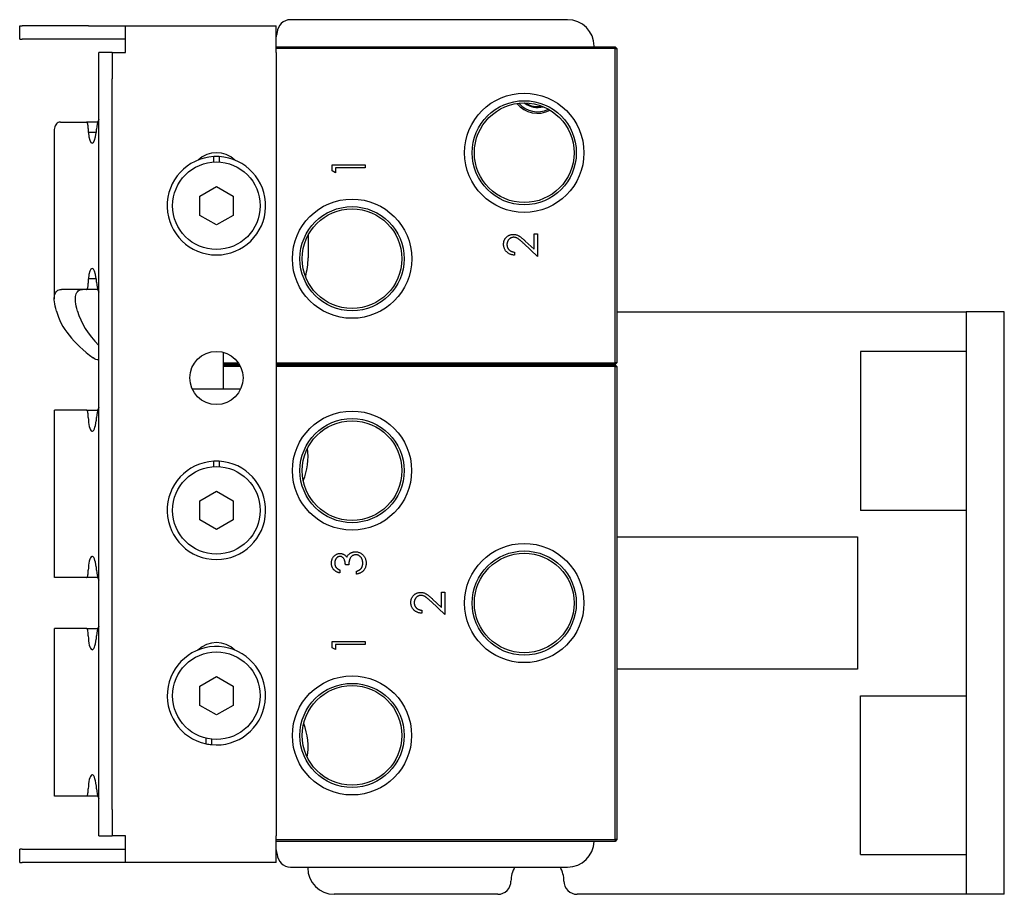
# Model space of a CAD drawing. Units: inches. Extents: x 3.9 to 26.5, y 3.2 to 21.6.
# Drawn here: x 21.8 to 26.5, y 10.5 to 14.7 of the extents above; entities that cross this region are included whole.
import ezdxf

# ---------------------------------------------------------------- set-up
doc = ezdxf.new("R2010")
doc.units = ezdxf.units.IN
doc.header["$MEASUREMENT"] = 0
doc.layers.add('Unified Visible', color=7, linetype='Continuous', lineweight=25)

msp = doc.modelspace()

# ---------------------------------------------------------------- linework, layer by layer
at = {"layer": 'Unified Visible'}
for p, q in [((24.4165, 14.6524), (23.109, 14.6524)), ((21.8312, 14.623), (21.8432, 14.623)), ((21.8312, 14.5605), (21.8312, 14.623)), ((22.1551, 14.623), (21.8432, 14.623)), ((22.1551, 14.623), (22.2771, 14.623)), ((22.2771, 14.623), (22.3298, 14.623)), ((22.3298, 14.498), (22.3298, 14.623)), ((22.3298, 14.623), (23.0416, 14.623)), ((23.0416, 14.498), (23.0416, 14.623)), ((21.8312, 14.5605), (21.8432, 14.5605)), ((22.1551, 14.5605), (21.8432, 14.5605)), ((22.2771, 14.5605), (22.1551, 14.5605)), ((22.3298, 14.5605), (22.2771, 14.5605)), ((22.2673, 14.498), (22.2048, 14.498)), ((22.2048, 14.373), (22.2048, 14.498)), ((22.2673, 14.498), (22.3298, 14.498)), ((22.2673, 14.498), (22.2673, 14.373)), ((23.0416, 14.5241), (24.6413, 14.5241)), ((24.6413, 14.5161), (23.0416, 14.5161)), ((23.0416, 14.498), (23.0416, 10.7992)), ((24.5415, 14.5241), (24.5415, 14.5274)), ((24.6413, 14.5241), (24.6493, 14.5161)), ((24.6413, 14.5241), (24.6413, 14.5161)), ((24.6413, 14.5161), (24.6493, 14.5161)), ((24.6413, 13.0321), (24.6413, 14.5161)), ((24.6493, 14.5161), (24.6493, 13.0321)), ((22.2048, 10.9242), (22.2048, 14.373)), ((22.2673, 10.9242), (22.2673, 14.373)), ((21.9943, 14.1259), (21.9943, 13.335)), ((22.0233, 14.1691), (22.1464, 14.1691)), ((22.2001, 14.1691), (22.1464, 14.1691)), ((22.1548, 14.1391), (22.1548, 14.1196)), ((22.1548, 14.1196), (22.1553, 14.1196)), ((22.1915, 14.1196), (22.1553, 14.1196)), ((22.7467, 13.9804), (22.7467, 14.006)), ((22.7719, 14.006), (22.7719, 13.9804)), ((23.3058, 13.9383), (23.3058, 13.9671)), ((23.3058, 13.9671), (23.4618, 13.9671)), ((23.3218, 13.9291), (23.3058, 13.9383)), ((23.3218, 13.9531), (23.3218, 13.9291)), ((23.4618, 13.9531), (23.3218, 13.9531)), ((23.4618, 13.9671), (23.4618, 13.9531)), ((22.6806, 13.8196), (22.7593, 13.865)), ((22.7593, 13.865), (22.8381, 13.8196)), ((22.6806, 13.7286), (22.6806, 13.8196)), ((22.8381, 13.8196), (22.8381, 13.7286)), ((22.7593, 13.6832), (22.6806, 13.7286)), ((22.8381, 13.7286), (22.7593, 13.6832)), ((23.1918, 13.6346), (23.1918, 13.5274)), ((24.2583, 13.5685), (24.2583, 13.6411)), ((24.2583, 13.6411), (24.2743, 13.6411)), ((24.2743, 13.6411), (24.2743, 13.5351)), ((24.2743, 13.5351), (24.2098, 13.5956)), ((24.2167, 13.6075), (24.2583, 13.5685)), ((24.1663, 13.5551), (24.1663, 13.5411)), ((22.1553, 13.4286), (22.1548, 13.4286)), ((22.1548, 13.4286), (22.1548, 13.4086)), ((22.1915, 13.4286), (22.1553, 13.4286)), ((22.1464, 13.3786), (22.0288, 13.3786)), ((22.2002, 13.3786), (22.1464, 13.3786)), ((24.6493, 13.2737), (26.1184, 13.2737)), ((26.1184, 13.2737), (26.2977, 13.2737)), ((26.477, 13.2737), (26.2977, 13.2737)), ((26.2977, 13.2737), (26.2977, 10.5237)), ((26.477, 10.5237), (26.477, 13.2737)), ((22.7931, 12.9092), (22.7931, 13.0822)), ((26.2977, 13.0862), (25.7977, 13.0862)), ((25.7977, 13.0862), (25.7977, 12.3362)), ((22.2048, 13.047), (22.2024, 13.047)), ((22.7931, 13.0321), (22.863, 13.0321)), ((22.8681, 13.0241), (22.7931, 13.0241)), ((22.7931, 13.0237), (22.8683, 13.0237)), ((22.8726, 13.0157), (22.7931, 13.0157)), ((23.0416, 13.0321), (24.6413, 13.0321)), ((24.6413, 13.0241), (23.0416, 13.0241)), ((23.0416, 13.0237), (24.6413, 13.0237)), ((24.6413, 13.0157), (23.0416, 13.0157)), ((24.5415, 13.0237), (24.5415, 13.0241)), ((24.6493, 13.0321), (24.6413, 13.0321)), ((24.6413, 13.0321), (24.6413, 13.0241)), ((24.6493, 13.0321), (24.6413, 13.0241)), ((24.6413, 13.0237), (24.6493, 13.0157)), ((24.6413, 13.0237), (24.6413, 13.0157)), ((24.6413, 13.0157), (24.6493, 13.0157)), ((24.6413, 10.7817), (24.6413, 13.0157)), ((24.6493, 13.0157), (24.6493, 10.7817)), ((22.645, 12.9092), (22.7527, 12.9092)), ((22.7527, 12.9092), (22.8737, 12.9092)), ((22.1464, 12.8097), (21.9949, 12.8097)), ((21.9949, 12.0187), (21.9949, 12.8097)), ((22.1464, 12.8097), (22.2004, 12.8097)), ((22.1548, 12.7752), (22.1548, 12.7797)), ((22.7467, 12.5425), (22.7467, 12.5681)), ((22.7719, 12.5681), (22.7719, 12.5425)), ((22.6806, 12.3816), (22.7593, 12.4271)), ((22.7593, 12.4271), (22.8381, 12.3816)), ((22.6806, 12.2907), (22.6806, 12.3816)), ((22.8381, 12.3816), (22.8381, 12.2907)), ((26.2977, 12.3362), (25.7977, 12.3362)), ((22.7593, 12.2452), (22.6806, 12.2907)), ((22.8381, 12.2907), (22.7593, 12.2452)), ((24.6493, 12.2112), (25.785, 12.2112)), ((25.785, 12.2112), (25.785, 11.5862)), ((22.1548, 12.0487), (22.1548, 12.0532)), ((23.3418, 12.0547), (23.3418, 12.0407)), ((23.3838, 12.0787), (23.3678, 12.0787)), ((23.4198, 12.0347), (23.4198, 12.0487)), ((22.1464, 12.0187), (21.9949, 12.0187)), ((22.2004, 12.0187), (22.1464, 12.0187)), ((23.8208, 11.8781), (23.8208, 11.9507)), ((23.8208, 11.9507), (23.8368, 11.9507)), ((23.8368, 11.9507), (23.8368, 11.8447)), ((23.8368, 11.8447), (23.7723, 11.9052)), ((23.7792, 11.9171), (23.8208, 11.8781)), ((23.7288, 11.8647), (23.7288, 11.8507)), ((22.1464, 11.7787), (21.9949, 11.7787)), ((21.9949, 10.9877), (21.9949, 11.7787)), ((22.1464, 11.7787), (22.2004, 11.7787)), ((22.1548, 11.7442), (22.1548, 11.7487)), ((23.3058, 11.6878), (23.3058, 11.7167)), ((23.3058, 11.7167), (23.4618, 11.7167)), ((23.4618, 11.7167), (23.4618, 11.7027)), ((23.3218, 11.6787), (23.3058, 11.6878)), ((23.3218, 11.7027), (23.3218, 11.6787)), ((23.4618, 11.7027), (23.3218, 11.7027)), ((25.785, 11.5862), (24.6493, 11.5862)), ((22.6806, 11.5066), (22.7593, 11.5521)), ((22.7593, 11.5521), (22.8381, 11.5066)), ((22.6806, 11.4157), (22.6806, 11.5066)), ((22.8381, 11.5066), (22.8381, 11.4157)), ((25.7977, 11.4612), (26.2977, 11.4612)), ((25.7977, 10.7112), (25.7977, 11.4612)), ((22.7593, 11.3702), (22.6806, 11.4157)), ((22.8381, 11.4157), (22.7593, 11.3702)), ((22.7104, 11.2341), (22.7104, 11.2604)), ((22.7356, 11.2558), (22.7356, 11.2301)), ((22.1548, 11.0177), (22.1548, 11.0222)), ((22.1464, 10.9877), (21.9949, 10.9877)), ((22.2004, 10.9877), (22.1464, 10.9877)), ((22.2048, 10.7992), (22.2048, 10.9242)), ((22.2673, 10.9242), (22.2673, 10.7992)), ((22.2048, 10.7992), (22.2673, 10.7992)), ((22.3298, 10.7992), (22.2673, 10.7992)), ((22.3298, 10.6742), (22.3298, 10.7992)), ((23.0416, 10.6742), (23.0416, 10.7992)), ((23.0416, 10.7817), (24.6413, 10.7817)), ((24.6493, 10.7817), (24.6413, 10.7817)), ((24.6413, 10.7817), (24.6413, 10.7737)), ((24.6493, 10.7817), (24.6413, 10.7737)), ((21.8432, 10.7367), (21.8312, 10.7367)), ((21.8312, 10.6742), (21.8312, 10.7367)), ((21.8432, 10.7367), (22.1551, 10.7367)), ((22.1551, 10.7367), (22.2771, 10.7367)), ((22.2771, 10.7367), (22.3298, 10.7367)), ((24.6413, 10.7737), (23.0416, 10.7737)), ((25.7977, 10.7112), (26.2977, 10.7112)), ((21.8312, 10.6742), (21.8432, 10.6742)), ((22.1551, 10.6742), (21.8432, 10.6742)), ((22.2771, 10.6742), (22.1551, 10.6742)), ((22.3298, 10.6742), (22.2771, 10.6742)), ((23.0416, 10.6742), (22.3298, 10.6742)), ((23.109, 10.6524), (24.4165, 10.6524)), ((23.19, 10.6524), (23.19, 10.6487)), ((24.0868, 10.5237), (23.315, 10.5237)), ((26.1184, 10.5237), (24.4618, 10.5237)), ((26.2977, 10.5237), (26.1184, 10.5237)), ((26.477, 10.5237), (26.2977, 10.5237))]:
    msp.add_line(p, q, dxfattribs=at)
for centre, radius in [((24.2118, 14.0241), 0.2815), ((24.2118, 14.0241), 0.2458), ((24.2118, 14.0241), 0.2351), ((22.7593, 13.7741), 0.2067), ((23.3993, 13.5241), 0.2815), ((23.3993, 13.5241), 0.2458), ((23.3993, 13.5241), 0.2351), ((22.7594, 12.9612), 0.1256), ((23.3993, 12.5237), 0.2812), ((23.3993, 12.5237), 0.2458), ((23.3993, 12.5237), 0.2351), ((22.7593, 12.3362), 0.2067), ((24.2118, 11.8987), 0.2815), ((24.2118, 11.8987), 0.2458), ((24.2118, 11.8987), 0.2351), ((22.7593, 11.4612), 0.2067), ((23.3993, 11.2737), 0.2812), ((23.3993, 11.2737), 0.2458), ((23.3993, 11.2737), 0.2351)]:
    msp.add_circle(centre, radius, dxfattribs=at)
for centre, radius, start, end in [((23.109, 14.5899), 0.0625, 90, 178.2055), ((24.4165, 14.5274), 0.125, 0, 90), ((22.9841, 14.5938), 0.0625, 336.8545, 358.2055), ((24.2743, 14.3361), 0.1256, 219.2713, 298.0736), ((24.2743, 14.3361), 0.1181, 221.5616, 295.7832), ((24.2743, 14.3361), 0.0984, 231.4094, 285.9354), ((24.2743, 14.3361), 0.094, 235.135, 282.2098), ((22.7593, 13.7741), 0.2323, 93.1091, 86.8909), ((22.7594, 13.8987), 0.1256, 46.3861, 133.5857), ((22.7593, 13.7741), 0.2323, 86.8909, 93.1091), ((22.8793, 13.5274), 0.3125, 343.8936, 0), ((22.8793, 12.5933), 0.3125, 338.0058, 6.7311), ((22.7593, 12.3362), 0.2323, 93.1091, 86.8909), ((22.7593, 12.3362), 0.2323, 86.8909, 93.1091), ((22.7594, 11.5862), 0.1256, 45.8884, 134.0835), ((22.7593, 11.4612), 0.2323, 264.1265, 257.8304), ((22.8793, 11.2183), 0.3125, 351.185, 20.9613), ((22.7593, 11.4612), 0.2323, 257.8304, 264.1265), ((22.984, 10.7109), 0.0625, 1.7945, 23.0021), ((24.4165, 10.7774), 0.125, 270, 358.3047), ((23.109, 10.7149), 0.0625, 181.7945, 270), ((23.315, 10.6487), 0.125, 180, 270), ((24.2743, 10.5867), 0.125, 148.2925, 180.1528), ((24.2743, 10.5867), 0.125, 359.8472, 31.7075), ((24.0868, 10.5862), 0.0625, 270, 0.1528), ((24.4618, 10.5862), 0.0625, 179.8472, 270)]:
    msp.add_arc(centre, radius, start, end, dxfattribs=at)
for centre, major_axis, ratio, start_param, end_param in [((22.3359, 14.1196), (0, -0.15), 0.959406, 4.287684, 4.605783), ((22.1734, 14.1356), (0, -0.066), 0.282028, 4.956638, 7.609733), ((22.1734, 13.4126), (0, 0.066), 0.282028, 4.956638, 7.609733), ((22.3359, 13.4286), (0, -0.15), 0.959406, 4.818995, 5.137094), ((25.9466, 13.6466), (3.9515, 0.3196), 0.25551, 3.192105, 3.426944), ((25.9466, 13.6466), (3.8514, 0.3208), 0.262053, 3.190946, 3.359811), ((22.3359, 12.7592), (0, 0.15), 0.959406, 1.146091, 1.46419), ((22.1734, 12.7752), (0, -0.066), 0.282028, 4.712389, 7.609733), ((22.1734, 12.0532), (0, 0.066), 0.282028, 4.956638, 7.853982), ((22.3359, 12.0691), (0, 0.15), 0.959406, 1.677402, 1.995501), ((22.3359, 11.7282), (0, 0.15), 0.959406, 1.146091, 1.46419), ((22.1734, 11.7442), (0, -0.066), 0.282028, 4.712389, 7.609733), ((22.1734, 11.0222), (0, 0.066), 0.282028, 4.956638, 7.853982), ((22.3359, 11.0381), (0, 0.15), 0.959406, 1.677402, 1.995501)]:
    msp.add_ellipse(centre, major_axis=major_axis, ratio=ratio, start_param=start_param, end_param=end_param, dxfattribs=at)
for points, knots in [([(22.0233, 14.1691), (22.0155, 14.1682), (22.0093, 14.1653), (22.0001, 14.1556), (21.997, 14.1489), (21.9947, 14.1359), (21.9943, 14.1312), (21.9943, 14.1259)], [0, 0, 0, 0, 0.490192, 0.490192, 0.977503, 0.977503, 1.222461, 1.222461, 1.222461, 1.222461]), ([(22.1548, 14.1391), (22.1548, 14.1431), (22.1546, 14.147), (22.1541, 14.1506), (22.1537, 14.1542), (22.1531, 14.1576), (22.1523, 14.1603), (22.1519, 14.1617), (22.1515, 14.163), (22.151, 14.1641), (22.1506, 14.1651), (22.1501, 14.1661), (22.1496, 14.1668), (22.1486, 14.1683), (22.1475, 14.1691), (22.1464, 14.1691)], [0, 0, 0, 0, 0.249194, 0.249194, 0.249194, 0.500442, 0.500442, 0.500442, 0.626126, 0.626126, 0.626126, 0.751464, 0.751464, 0.751464, 1, 1, 1, 1]), ([(24.1143, 13.592), (24.1144, 13.5937), (24.1145, 13.597), (24.1151, 13.602), (24.1162, 13.6066), (24.1177, 13.611), (24.1197, 13.6152), (24.1221, 13.6191), (24.1249, 13.6228), (24.1281, 13.6261), (24.1316, 13.6292), (24.1353, 13.6318), (24.1392, 13.6341), (24.1432, 13.6359), (24.1473, 13.6373), (24.1517, 13.6384), (24.1561, 13.639), (24.1592, 13.6391), (24.1607, 13.6391)], [0, 0, 0, 0, 0.069475, 0.136517, 0.200789, 0.26383, 0.325735, 0.387291, 0.449509, 0.512968, 0.576275, 0.63758, 0.697903, 0.757172, 0.816599, 0.876653, 0.93729, 1, 1, 1, 1]), ([(24.162, 13.6251), (24.1609, 13.6251), (24.1588, 13.625), (24.1557, 13.6245), (24.1528, 13.6238), (24.1499, 13.6227), (24.1472, 13.6213), (24.1445, 13.6196), (24.142, 13.6176), (24.1397, 13.6153), (24.1375, 13.6128), (24.1356, 13.6102), (24.134, 13.6073), (24.1326, 13.6044), (24.1316, 13.6013), (24.1309, 13.5981), (24.1304, 13.5947), (24.1304, 13.5924), (24.1303, 13.5913)], [0, 0, 0, 0, 0.061965, 0.122122, 0.180988, 0.239933, 0.299906, 0.359989, 0.421776, 0.486576, 0.551535, 0.615018, 0.677259, 0.73973, 0.80305, 0.866495, 0.931973, 1, 1, 1, 1]), ([(24.1607, 13.6391), (24.1629, 13.639), (24.1672, 13.6389), (24.1735, 13.6376), (24.1797, 13.6356), (24.1846, 13.6332), (24.1886, 13.6308), (24.1919, 13.6286), (24.1954, 13.626), (24.1991, 13.623), (24.2032, 13.6197), (24.2075, 13.616), (24.212, 13.6119), (24.2151, 13.609), (24.2167, 13.6075)], [0, 0, 0, 0, 0.098702, 0.195672, 0.292422, 0.391343, 0.444462, 0.504229, 0.570352, 0.642546, 0.722288, 0.807921, 0.90047, 1, 1, 1, 1]), ([(24.2098, 13.5956), (24.2082, 13.5971), (24.2053, 13.5999), (24.201, 13.6039), (24.197, 13.6075), (24.1933, 13.6107), (24.1899, 13.6135), (24.1868, 13.6159), (24.184, 13.6179), (24.1808, 13.62), (24.1768, 13.6221), (24.172, 13.6238), (24.167, 13.6249), (24.1637, 13.625), (24.162, 13.6251)], [0, 0, 0, 0, 0.110803, 0.212829, 0.306101, 0.390647, 0.466924, 0.534481, 0.593587, 0.644557, 0.7362, 0.825024, 0.911986, 1, 1, 1, 1]), ([(24.1663, 13.5411), (24.1645, 13.5412), (24.1608, 13.5414), (24.1555, 13.5422), (24.1504, 13.5434), (24.1456, 13.5451), (24.1411, 13.5472), (24.1367, 13.5497), (24.1327, 13.5527), (24.1289, 13.5561), (24.1255, 13.5598), (24.1225, 13.5638), (24.12, 13.568), (24.1179, 13.5724), (24.1163, 13.577), (24.1152, 13.5818), (24.1145, 13.5868), (24.1144, 13.5902), (24.1143, 13.592)], [0, 0, 0, 0, 0.068791, 0.135103, 0.198979, 0.261904, 0.323495, 0.385195, 0.446969, 0.509765, 0.572251, 0.633405, 0.693251, 0.752583, 0.812579, 0.873275, 0.93555, 1, 1, 1, 1]), ([(24.1303, 13.5913), (24.1304, 13.59), (24.1304, 13.5876), (24.1309, 13.5841), (24.1316, 13.5808), (24.1327, 13.5776), (24.134, 13.5745), (24.1356, 13.5716), (24.1376, 13.5689), (24.1398, 13.5663), (24.1422, 13.564), (24.145, 13.5619), (24.148, 13.5601), (24.1512, 13.5585), (24.1546, 13.5572), (24.1583, 13.5563), (24.1622, 13.5555), (24.165, 13.5552), (24.1663, 13.5551)], [0, 0, 0, 0, 0.064439, 0.126547, 0.186887, 0.245878, 0.304041, 0.362191, 0.420976, 0.48066, 0.5406, 0.600689, 0.661936, 0.724443, 0.789038, 0.856314, 0.926352, 1, 1, 1, 1]), ([(22.1464, 13.3786), (22.1475, 13.3786), (22.1486, 13.3794), (22.1496, 13.3809), (22.1506, 13.3824), (22.1515, 13.3846), (22.1523, 13.3874), (22.1527, 13.3888), (22.1531, 13.3903), (22.1534, 13.392), (22.1537, 13.3936), (22.1539, 13.3953), (22.1541, 13.3971), (22.1546, 13.4007), (22.1548, 13.4046), (22.1548, 13.4086)], [0, 0, 0, 0, 0.249192, 0.249192, 0.249192, 0.50044, 0.50044, 0.50044, 0.626124, 0.626124, 0.626124, 0.751463, 0.751463, 0.751463, 1, 1, 1, 1]), ([(22.0043, 13.2764), (21.9997, 13.2929), (21.9966, 13.3076), (21.9938, 13.333), (21.9941, 13.3437), (21.9981, 13.3609), (22.0018, 13.3675), (22.0127, 13.3764), (22.0199, 13.3786), (22.0288, 13.3786)], [-2.064844, -2.064844, -2.064844, -2.064844, -1.54697, -1.54697, -1.032353, -1.032353, -0.517885, -0.517885, 0, 0, 0, 0]), ([(22.1041, 13.2764), (22.0995, 13.2932), (22.0965, 13.3079), (22.0952, 13.3205), (22.0945, 13.3269), (22.0942, 13.3327), (22.0944, 13.338), (22.0945, 13.3432), (22.0951, 13.348), (22.096, 13.3523), (22.097, 13.3566), (22.0984, 13.3605), (22.1003, 13.3638), (22.1021, 13.3671), (22.1043, 13.3698), (22.107, 13.372), (22.1123, 13.3764), (22.1193, 13.3786), (22.128, 13.3786)], [0, 0, 0, 0, 0.25, 0.25, 0.25, 0.375, 0.375, 0.375, 0.5, 0.5, 0.5, 0.625, 0.625, 0.625, 0.75, 0.75, 0.75, 1, 1, 1, 1]), ([(22.1548, 12.7797), (22.1548, 12.7834), (22.1546, 12.7874), (22.1537, 12.7948), (22.1531, 12.7982), (22.1516, 12.8035), (22.1506, 12.8058), (22.1486, 12.8089), (22.1475, 12.8097), (22.1464, 12.8097)], [0.2296325, 0.2296325, 0.2296325, 0.2296325, 0.258336, 0.258336, 0.2870396, 0.2870396, 0.3157434, 0.3157434, 0.3444473, 0.3444473, 0.3444473, 0.3444473]), ([(23.3018, 12.0871), (23.3019, 12.0891), (23.302, 12.0932), (23.3031, 12.0991), (23.3049, 12.1048), (23.3073, 12.1102), (23.3103, 12.1153), (23.3139, 12.1198), (23.318, 12.1236), (23.3224, 12.1269), (23.3272, 12.1294), (23.3322, 12.1313), (23.3372, 12.1324), (23.3407, 12.1326), (23.3424, 12.1327)], [0, 0, 0, 0, 0.090254, 0.17854, 0.266093, 0.354631, 0.441886, 0.525747, 0.608114, 0.690197, 0.770821, 0.848326, 0.924012, 1, 1, 1, 1]), ([(23.3424, 12.1327), (23.344, 12.1326), (23.3473, 12.1325), (23.352, 12.1316), (23.3564, 12.1302), (23.3606, 12.1282), (23.3645, 12.1256), (23.3681, 12.1224), (23.3715, 12.1187), (23.3735, 12.1159), (23.3745, 12.1144)], [0, 0, 0, 0, 0.128068, 0.250608, 0.37063, 0.490072, 0.610375, 0.734313, 0.863217, 1, 1, 1, 1]), ([(23.3745, 12.1144), (23.3753, 12.1161), (23.3769, 12.1194), (23.38, 12.1239), (23.3836, 12.1279), (23.3864, 12.1302), (23.3878, 12.1314)], [0, 0, 0, 0, 0.25388, 0.503009, 0.750291, 1, 1, 1, 1]), ([(23.4168, 12.1267), (23.4154, 12.1266), (23.4125, 12.1265), (23.4082, 12.1254), (23.4041, 12.1237), (23.4002, 12.1213), (23.3966, 12.1184), (23.3934, 12.115), (23.3908, 12.1111), (23.3889, 12.1075), (23.3877, 12.1043), (23.3869, 12.1015), (23.3862, 12.0985), (23.3855, 12.0951), (23.3849, 12.0914), (23.3845, 12.0875), (23.3841, 12.0832), (23.3839, 12.0802), (23.3838, 12.0787)], [0, 0, 0, 0, 0.066909, 0.133485, 0.201035, 0.271234, 0.34288, 0.413836, 0.485977, 0.56023, 0.599884, 0.644055, 0.691892, 0.744688, 0.801492, 0.862858, 0.929328, 1, 1, 1, 1]), ([(23.3878, 12.1314), (23.3888, 12.1321), (23.3898, 12.1329), (23.3909, 12.1335), (23.392, 12.1342), (23.3931, 12.1348), (23.3942, 12.1354), (23.3952, 12.136), (23.3963, 12.1365), (23.3975, 12.137), (23.3986, 12.1375), (23.3997, 12.138), (23.4009, 12.1384), (23.4021, 12.1387), (23.4032, 12.1391), (23.4044, 12.1394), (23.4056, 12.1396), (23.4068, 12.1399), (23.408, 12.1401), (23.4092, 12.1403), (23.4105, 12.1404), (23.4117, 12.1405), (23.413, 12.1406), (23.4142, 12.1406), (23.4155, 12.1407)], [0, 0, 0, 0, 0.1281355, 0.1281355, 0.1281355, 0.2541727, 0.2541727, 0.2541727, 0.3781116, 0.3781116, 0.3781116, 0.5017123, 0.5017123, 0.5017123, 0.6239863, 0.6239863, 0.6239863, 0.7470956, 0.7470956, 0.7470956, 0.8728746, 0.8728746, 0.8728746, 1, 1, 1, 1]), ([(23.4155, 12.1407), (23.4177, 12.1406), (23.422, 12.1404), (23.4285, 12.139), (23.4348, 12.1368), (23.4408, 12.1336), (23.4464, 12.1298), (23.4515, 12.1253), (23.4558, 12.12), (23.4594, 12.1142), (23.4623, 12.1079), (23.4643, 12.1011), (23.4656, 12.094), (23.4658, 12.0892), (23.4658, 12.0867)], [0, 0, 0, 0, 0.079648, 0.158922, 0.239619, 0.322609, 0.406035, 0.487602, 0.569685, 0.653036, 0.737436, 0.822478, 0.909748, 1, 1, 1, 1]), ([(23.4498, 12.0869), (23.4498, 12.0884), (23.4498, 12.0913), (23.4493, 12.0954), (23.4486, 12.0994), (23.4474, 12.1031), (23.4461, 12.1066), (23.4443, 12.1099), (23.4423, 12.113), (23.44, 12.1158), (23.4375, 12.1183), (23.4349, 12.1206), (23.4322, 12.1225), (23.4293, 12.124), (23.4263, 12.1252), (23.4233, 12.126), (23.4201, 12.1266), (23.4179, 12.1266), (23.4168, 12.1267)], [0, 0, 0, 0, 0.076072, 0.148752, 0.218403, 0.28576, 0.350598, 0.414964, 0.478069, 0.541761, 0.60435, 0.664075, 0.721464, 0.777587, 0.832644, 0.887844, 0.94346, 1, 1, 1, 1]), ([(23.3418, 12.0407), (23.3403, 12.041), (23.3372, 12.0418), (23.3328, 12.0433), (23.3287, 12.045), (23.3248, 12.047), (23.3212, 12.0492), (23.3179, 12.0518), (23.3149, 12.0545), (23.3122, 12.0575), (23.3097, 12.0607), (23.3077, 12.0641), (23.3059, 12.0675), (23.3044, 12.0712), (23.3033, 12.075), (23.3025, 12.0789), (23.3019, 12.083), (23.3019, 12.0857), (23.3018, 12.0871)], [0, 0, 0, 0, 0.072625, 0.141977, 0.208985, 0.273957, 0.336889, 0.398745, 0.460116, 0.520825, 0.580994, 0.640152, 0.698622, 0.757271, 0.816427, 0.876254, 0.937165, 1, 1, 1, 1]), ([(23.3423, 12.1187), (23.3415, 12.1186), (23.3407, 12.1186), (23.3399, 12.1185), (23.3391, 12.1185), (23.3383, 12.1183), (23.3375, 12.1181), (23.3367, 12.1179), (23.336, 12.1177), (23.3353, 12.1174), (23.3345, 12.1171), (23.3338, 12.1168), (23.333, 12.1164), (23.3323, 12.1161), (23.3316, 12.1156), (23.3309, 12.1152), (23.3302, 12.1147), (23.3296, 12.1142), (23.3289, 12.1137), (23.3282, 12.1131), (23.3276, 12.1125), (23.327, 12.1119), (23.3263, 12.1112), (23.3257, 12.1105), (23.3251, 12.1098), (23.3245, 12.109), (23.3239, 12.1083), (23.3234, 12.1075), (23.3229, 12.1067), (23.3224, 12.1059), (23.3219, 12.105), (23.3215, 12.1042), (23.3211, 12.1033), (23.3207, 12.1024), (23.3203, 12.1015), (23.32, 12.1006), (23.3197, 12.0997), (23.3194, 12.0987), (23.3191, 12.0978), (23.3189, 12.0968), (23.3187, 12.0958), (23.3185, 12.0948), (23.3183, 12.0938), (23.3182, 12.0927), (23.318, 12.0917), (23.318, 12.0906), (23.3179, 12.0895), (23.3179, 12.0884), (23.3178, 12.0873)], [0, 0, 0, 0, 0.055275, 0.055275, 0.055275, 0.109966, 0.109966, 0.109966, 0.163247, 0.163247, 0.163247, 0.218076, 0.218076, 0.218076, 0.273301, 0.273301, 0.273301, 0.330909, 0.330909, 0.330909, 0.390995, 0.390995, 0.390995, 0.454176, 0.454176, 0.454176, 0.518862, 0.518862, 0.518862, 0.583311, 0.583311, 0.583311, 0.648517, 0.648517, 0.648517, 0.715031, 0.715031, 0.715031, 0.782502, 0.782502, 0.782502, 0.852323, 0.852323, 0.852323, 0.924928, 0.924928, 0.924928, 1, 1, 1, 1]), ([(23.3178, 12.0873), (23.3179, 12.0855), (23.318, 12.082), (23.3191, 12.077), (23.3208, 12.0724), (23.3228, 12.0688), (23.3248, 12.0662), (23.3265, 12.0643), (23.3285, 12.0625), (23.3307, 12.0608), (23.3331, 12.0591), (23.3358, 12.0575), (23.3387, 12.056), (23.3408, 12.0551), (23.3418, 12.0547)], [0, 0, 0, 0, 0.122712, 0.239685, 0.351816, 0.463766, 0.520818, 0.579448, 0.640604, 0.705298, 0.773634, 0.844669, 0.920057, 1, 1, 1, 1]), ([(23.3678, 12.0787), (23.3678, 12.0806), (23.3678, 12.0844), (23.367, 12.0899), (23.3659, 12.0952), (23.3643, 12.1001), (23.3623, 12.1046), (23.3601, 12.1085), (23.3577, 12.1117), (23.3549, 12.1143), (23.3519, 12.1162), (23.3489, 12.1177), (23.3456, 12.1185), (23.3434, 12.1186), (23.3423, 12.1187)], [0, 0, 0, 0, 0.110166, 0.215787, 0.318027, 0.417574, 0.51165, 0.596162, 0.672935, 0.74367, 0.810677, 0.874059, 0.936696, 1, 1, 1, 1]), ([(23.4658, 12.0867), (23.4658, 12.085), (23.4657, 12.0817), (23.4652, 12.0769), (23.4643, 12.0723), (23.463, 12.0679), (23.4614, 12.0637), (23.4593, 12.0598), (23.457, 12.056), (23.4542, 12.0525), (23.4511, 12.0492), (23.4476, 12.0462), (23.4439, 12.0435), (23.4397, 12.0412), (23.4352, 12.039), (23.4304, 12.0373), (23.4253, 12.0357), (23.4217, 12.035), (23.4198, 12.0347)], [0, 0, 0, 0, 0.065541, 0.128963, 0.190377, 0.250092, 0.308548, 0.366398, 0.424542, 0.48317, 0.542243, 0.601739, 0.662506, 0.724856, 0.789128, 0.856346, 0.926295, 1, 1, 1, 1]), ([(23.4414, 12.0609), (23.4421, 12.0618), (23.4434, 12.0635), (23.4451, 12.0663), (23.4466, 12.0693), (23.4478, 12.0725), (23.4487, 12.0759), (23.4494, 12.0794), (23.4498, 12.0831), (23.4498, 12.0857), (23.4498, 12.0869)], [0, 0, 0, 0, 0.1182713, 0.2361775, 0.3556629, 0.4759042, 0.6001273, 0.7286081, 0.8613135, 1, 1, 1, 1]), ([(22.1464, 12.0187), (22.1475, 12.0187), (22.1486, 12.0194), (22.1506, 12.0225), (22.1516, 12.0248), (22.1531, 12.0301), (22.1537, 12.0335), (22.1546, 12.0409), (22.1548, 12.0449), (22.1548, 12.0487)], [0.3444502, 0.3444502, 0.3444502, 0.3444502, 0.373154, 0.373154, 0.4018579, 0.4018579, 0.4305615, 0.4305615, 0.459265, 0.459265, 0.459265, 0.459265]), ([(23.4198, 12.0487), (23.421, 12.049), (23.4234, 12.0497), (23.4267, 12.0509), (23.4298, 12.0523), (23.4327, 12.0538), (23.4353, 12.0553), (23.4375, 12.0571), (23.4396, 12.0589), (23.4408, 12.0602), (23.4414, 12.0609)], [0, 0, 0, 0, 0.14977, 0.291316, 0.425966, 0.55216, 0.671527, 0.786122, 0.895325, 1, 1, 1, 1]), ([(23.6768, 11.9015), (23.6769, 11.9032), (23.677, 11.9066), (23.6776, 11.9115), (23.6787, 11.9162), (23.6802, 11.9206), (23.6822, 11.9248), (23.6846, 11.9287), (23.6874, 11.9323), (23.6906, 11.9357), (23.6941, 11.9387), (23.6978, 11.9414), (23.7017, 11.9436), (23.7057, 11.9455), (23.7098, 11.9469), (23.7142, 11.9479), (23.7186, 11.9485), (23.7217, 11.9486), (23.7232, 11.9487)], [0, 0, 0, 0, 0.069475, 0.136517, 0.200789, 0.26383, 0.325735, 0.387291, 0.449509, 0.512968, 0.576275, 0.63758, 0.697903, 0.757172, 0.816599, 0.876653, 0.93729, 1, 1, 1, 1]), ([(23.7232, 11.9487), (23.7254, 11.9486), (23.7297, 11.9484), (23.736, 11.9472), (23.7422, 11.9452), (23.7471, 11.9428), (23.7511, 11.9403), (23.7544, 11.9381), (23.7579, 11.9356), (23.7616, 11.9326), (23.7657, 11.9293), (23.77, 11.9256), (23.7745, 11.9215), (23.7776, 11.9186), (23.7792, 11.9171)], [0, 0, 0, 0, 0.098702, 0.195672, 0.292422, 0.391343, 0.444462, 0.504229, 0.570352, 0.642546, 0.722288, 0.807921, 0.90047, 1, 1, 1, 1]), ([(23.7288, 11.8507), (23.727, 11.8508), (23.7233, 11.8509), (23.718, 11.8518), (23.7129, 11.853), (23.7081, 11.8547), (23.7036, 11.8568), (23.6992, 11.8593), (23.6952, 11.8623), (23.6914, 11.8657), (23.688, 11.8694), (23.685, 11.8734), (23.6825, 11.8776), (23.6804, 11.8819), (23.6788, 11.8865), (23.6777, 11.8913), (23.677, 11.8964), (23.6769, 11.8998), (23.6768, 11.9015)], [0, 0, 0, 0, 0.068791, 0.135103, 0.198979, 0.261904, 0.323495, 0.385195, 0.446969, 0.509765, 0.572251, 0.633405, 0.693251, 0.752583, 0.812579, 0.873275, 0.93555, 1, 1, 1, 1]), ([(23.7245, 11.9347), (23.7234, 11.9346), (23.7223, 11.9346), (23.7213, 11.9345), (23.7203, 11.9344), (23.7192, 11.9342), (23.7182, 11.934), (23.7172, 11.9338), (23.7163, 11.9336), (23.7153, 11.9333), (23.7143, 11.933), (23.7134, 11.9326), (23.7124, 11.9322), (23.7115, 11.9318), (23.7106, 11.9313), (23.7097, 11.9308), (23.7088, 11.9303), (23.7079, 11.9297), (23.7071, 11.9291), (23.7062, 11.9285), (23.7054, 11.9279), (23.7046, 11.9272), (23.7038, 11.9264), (23.703, 11.9257), (23.7022, 11.9249), (23.7014, 11.924), (23.7007, 11.9232), (23.7, 11.9223), (23.6993, 11.9215), (23.6987, 11.9206), (23.6981, 11.9197), (23.6975, 11.9188), (23.697, 11.9178), (23.6965, 11.9169), (23.696, 11.9159), (23.6956, 11.9149), (23.6952, 11.9139), (23.6948, 11.9129), (23.6945, 11.9119), (23.6942, 11.9109), (23.6939, 11.9098), (23.6936, 11.9087), (23.6934, 11.9077), (23.6932, 11.9066), (23.6931, 11.9054), (23.693, 11.9043), (23.6929, 11.9032), (23.6929, 11.902), (23.6928, 11.9008)], [0, 0, 0, 0, 0.061965, 0.061965, 0.061965, 0.122122, 0.122122, 0.122122, 0.180988, 0.180988, 0.180988, 0.239933, 0.239933, 0.239933, 0.299906, 0.299906, 0.299906, 0.359989, 0.359989, 0.359989, 0.421776, 0.421776, 0.421776, 0.486576, 0.486576, 0.486576, 0.551535, 0.551535, 0.551535, 0.615018, 0.615018, 0.615018, 0.677259, 0.677259, 0.677259, 0.73973, 0.73973, 0.73973, 0.80305, 0.80305, 0.80305, 0.866495, 0.866495, 0.866495, 0.931973, 0.931973, 0.931973, 1, 1, 1, 1]), ([(23.6928, 11.9008), (23.6929, 11.8996), (23.6929, 11.8972), (23.6934, 11.8937), (23.6941, 11.8903), (23.6952, 11.8871), (23.6965, 11.8841), (23.6981, 11.8812), (23.7001, 11.8785), (23.7023, 11.8759), (23.7047, 11.8735), (23.7075, 11.8715), (23.7105, 11.8697), (23.7137, 11.8681), (23.7171, 11.8668), (23.7208, 11.8658), (23.7247, 11.8651), (23.7275, 11.8648), (23.7288, 11.8647)], [0, 0, 0, 0, 0.064439, 0.126547, 0.186887, 0.245878, 0.304041, 0.362191, 0.420976, 0.48066, 0.5406, 0.600689, 0.661936, 0.724443, 0.789038, 0.856314, 0.926352, 1, 1, 1, 1]), ([(23.7723, 11.9052), (23.7707, 11.9066), (23.7678, 11.9095), (23.7635, 11.9135), (23.7595, 11.9171), (23.7558, 11.9203), (23.7524, 11.923), (23.7493, 11.9255), (23.7465, 11.9274), (23.7433, 11.9296), (23.7393, 11.9316), (23.7345, 11.9334), (23.7295, 11.9345), (23.7262, 11.9346), (23.7245, 11.9347)], [0, 0, 0, 0, 0.110803, 0.212829, 0.306101, 0.390647, 0.466924, 0.534481, 0.593587, 0.644557, 0.7362, 0.825024, 0.911986, 1, 1, 1, 1]), ([(22.1548, 11.7487), (22.1548, 11.7524), (22.1546, 11.7564), (22.1537, 11.7638), (22.1531, 11.7672), (22.1516, 11.7725), (22.1506, 11.7748), (22.1486, 11.7779), (22.1475, 11.7787), (22.1464, 11.7787)], [0.2296325, 0.2296325, 0.2296325, 0.2296325, 0.258336, 0.258336, 0.2870396, 0.2870396, 0.3157434, 0.3157434, 0.3444473, 0.3444473, 0.3444473, 0.3444473]), ([(22.1464, 10.9877), (22.1475, 10.9877), (22.1486, 10.9884), (22.1506, 10.9915), (22.1516, 10.9938), (22.1531, 10.9991), (22.1537, 11.0025), (22.1546, 11.0099), (22.1548, 11.0139), (22.1548, 11.0177)], [0.3444502, 0.3444502, 0.3444502, 0.3444502, 0.373154, 0.373154, 0.4018579, 0.4018579, 0.4305615, 0.4305615, 0.459265, 0.459265, 0.459265, 0.459265])]:
    msp.add_open_spline(points, degree=3, knots=knots, dxfattribs=at)
for points in [[(22.1928, 14.1356), (22.1923, 14.1302), (22.1918, 14.1248), (22.1915, 14.1196)], [(22.1915, 13.4286), (22.1918, 13.4234), (22.1923, 13.418), (22.1928, 13.4126)], [(22.2024, 13.0469), (22.1951, 13.0469), (22.1868, 13.0491), (22.178, 13.0557)], [(22.1928, 12.7752), (22.1923, 12.7698), (22.1918, 12.7644), (22.1915, 12.7592)], [(22.1915, 12.0691), (22.1918, 12.0639), (22.1923, 12.0586), (22.1928, 12.0532)], [(22.1928, 11.7442), (22.1923, 11.7388), (22.1918, 11.7334), (22.1915, 11.7282)], [(22.1915, 11.0381), (22.1918, 11.0329), (22.1923, 11.0276), (22.1928, 11.0222)]]:
    msp.add_open_spline(points, degree=3, dxfattribs=at)

doc.saveas('drawing.dxf')
